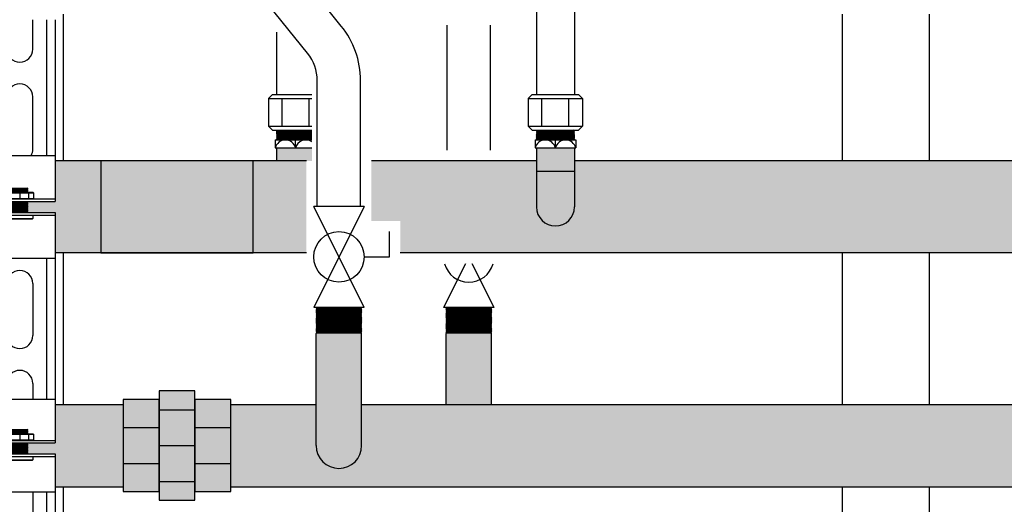
# Model space of a CAD drawing. Units: inches. Extents: x -623 to -451, y -36 to 83.
# Drawn here: x -571 to -548, y -8 to 3 of the extents above; entities that cross this region are included whole.
import ezdxf

# ---------------------------------------------------------------- set-up
doc = ezdxf.new("R2010")
doc.units = ezdxf.units.IN
doc.header["$MEASUREMENT"] = 0
doc.layers.add('demo', color=2, linetype='Continuous')

# ---------------------------------------------------------------- blocks, each defined once
blk = doc.blocks.new('Full-Port Ball Valve')
at = {"color": 2}
for p, q in [((0.0832, 0.0832), (0.0416, 0.0832)), ((0.0832, 0.0416), (0.0832, 0.0832)), ((0, 0.0416), (0, -0.0416)), ((0, 0.0416), (0.1665, -0.0416)), ((0.1665, 0.0416), (0, -0.0416)), ((0.1665, 0.0416), (0.1665, -0.0416))]:
    blk.add_line(p, q, dxfattribs=at)
blk.add_circle((0.0832, 0), 0.0416, dxfattribs=at)
blk = doc.blocks.new('Ready-link strut')
for p, q in [((1.3, 15.721), (1.3, 16.401)), ((1.613, 16.401), (1.613, 13.267)), ((1.814, 16.401), (1.814, 13.267)), ((1.3, 13.418), (1.3, 14.62)), ((0.186, 13.267), (1.814, 13.267)), ((1.814, 13.267), (1.814, 12.205)), ((0.186, 12.265), (1.814, 12.265)), ((0.186, 12.205), (1.814, 12.205)), ((0.186, 11.954), (1.814, 11.954)), ((0.186, 11.894), (1.814, 11.894)), ((1.814, 11.954), (1.814, 10.892)), ((1.814, 10.892), (0.186, 10.892)), ((1.613, 10.892), (1.613, 7.646)), ((1.814, 10.892), (1.814, 7.646)), ((1.3, 10.313), (1.3, 9.111)), ((1.3, 8.009), (1.3, 7.646)), ((0.186, 7.646), (1.814, 7.646)), ((1.814, 7.646), (1.814, 6.633)), ((0.186, 6.693), (1.814, 6.693)), ((0.186, 6.633), (1.814, 6.633)), ((0.186, 6.383), (1.814, 6.383)), ((1.814, 6.383), (1.814, 5.496)), ((0.186, 6.323), (1.814, 6.323)), ((1.814, 5.496), (0.186, 5.496)), ((1.3, 5.496), (1.3, 4.503)), ((1.613, 5.496), (1.613, 4.002)), ((1.814, 5.496), (1.814, 4.002))]:
    blk.add_line(p, q)
at = {"color": 9}
for p, q in [((0.827, 12.515), (1.173, 12.515)), ((1.173, 12.515), (1.182, 12.506)), ((1.182, 12.506), (1.173, 12.515)), ((0.687, 12.408), (1.313, 12.408)), ((0.697, 12.418), (1.303, 12.418)), ((0.818, 12.505), (1.182, 12.505)), ((1.182, 12.495), (0.818, 12.495)), ((0.818, 12.485), (1.182, 12.485)), ((0.818, 12.475), (1.182, 12.475)), ((1.182, 12.465), (0.818, 12.465)), ((0.818, 12.455), (1.182, 12.455)), ((0.818, 12.445), (1.182, 12.445)), ((1.182, 12.435), (0.818, 12.435)), ((0.818, 12.425), (1.182, 12.425)), ((0.823, 12.5), (1.177, 12.5)), ((0.823, 12.49), (1.177, 12.49)), ((0.823, 12.48), (1.177, 12.48)), ((0.823, 12.47), (1.177, 12.47)), ((0.823, 12.46), (1.177, 12.46)), ((0.823, 12.45), (1.177, 12.45)), ((0.823, 12.44), (1.177, 12.44)), ((0.823, 12.43), (1.177, 12.43)), ((0.823, 12.42), (1.177, 12.42)), ((1, 12.408), (1, 12.275)), ((1.182, 12.505), (1.177, 12.5)), ((1.182, 12.495), (1.177, 12.5)), ((1.182, 12.495), (1.177, 12.49)), ((1.182, 12.485), (1.177, 12.49)), ((1.182, 12.485), (1.177, 12.48)), ((1.182, 12.475), (1.177, 12.48)), ((1.182, 12.475), (1.177, 12.47)), ((1.182, 12.465), (1.177, 12.47)), ((1.182, 12.465), (1.177, 12.46)), ((1.182, 12.455), (1.177, 12.46)), ((1.182, 12.455), (1.177, 12.45)), ((1.182, 12.445), (1.177, 12.45)), ((1.182, 12.445), (1.177, 12.44)), ((1.182, 12.435), (1.177, 12.44)), ((1.182, 12.435), (1.177, 12.43)), ((1.182, 12.425), (1.177, 12.43)), ((1.182, 12.425), (1.177, 12.42)), ((1.179, 12.418), (1.177, 12.42)), ((1.182, 12.506), (1.182, 12.505)), ((1.2, 12.408), (1.2, 12.275)), ((1.303, 12.418), (1.313, 12.408)), ((1.313, 12.408), (1.313, 12.275)), ((0.687, 12.275), (1.313, 12.275)), ((0.818, 12.205), (1.182, 12.205)), ((0.818, 12.195), (1.182, 12.195)), ((1.182, 12.185), (0.818, 12.185)), ((0.818, 12.175), (1.182, 12.175)), ((0.818, 12.165), (1.182, 12.165)), ((1.182, 12.155), (0.818, 12.155)), ((0.818, 12.145), (1.182, 12.145)), ((0.818, 12.135), (1.182, 12.135)), ((1.182, 12.125), (0.818, 12.125)), ((0.818, 12.115), (1.182, 12.115)), ((0.818, 12.105), (1.182, 12.105)), ((1.182, 12.095), (0.818, 12.095)), ((0.818, 12.085), (1.182, 12.085)), ((0.818, 12.075), (1.182, 12.075)), ((1.182, 12.065), (0.818, 12.065)), ((0.818, 12.055), (1.182, 12.055)), ((0.823, 12.2), (1.177, 12.2)), ((0.823, 12.19), (1.177, 12.19)), ((0.823, 12.18), (1.177, 12.18)), ((0.823, 12.17), (1.177, 12.17)), ((0.823, 12.16), (1.177, 12.16)), ((0.823, 12.15), (1.177, 12.15)), ((0.823, 12.14), (1.177, 12.14)), ((0.823, 12.13), (1.177, 12.13)), ((0.823, 12.12), (1.177, 12.12)), ((0.823, 12.11), (1.177, 12.11)), ((0.823, 12.1), (1.177, 12.1)), ((0.823, 12.09), (1.177, 12.09)), ((0.823, 12.08), (1.177, 12.08)), ((0.823, 12.07), (1.177, 12.07)), ((0.823, 12.06), (1.177, 12.06)), ((1.182, 12.205), (1.177, 12.2)), ((1.182, 12.195), (1.177, 12.2)), ((1.182, 12.195), (1.177, 12.19)), ((1.182, 12.185), (1.177, 12.19)), ((1.182, 12.185), (1.177, 12.18)), ((1.182, 12.175), (1.177, 12.18)), ((1.182, 12.175), (1.177, 12.17)), ((1.182, 12.165), (1.177, 12.17)), ((1.182, 12.165), (1.177, 12.16)), ((1.182, 12.155), (1.177, 12.16)), ((1.182, 12.155), (1.177, 12.15)), ((1.182, 12.145), (1.177, 12.15)), ((1.182, 12.145), (1.177, 12.14)), ((1.182, 12.135), (1.177, 12.14)), ((1.182, 12.135), (1.177, 12.13)), ((1.182, 12.125), (1.177, 12.13)), ((1.182, 12.125), (1.177, 12.12)), ((1.182, 12.115), (1.177, 12.12)), ((1.182, 12.115), (1.177, 12.11)), ((1.182, 12.105), (1.177, 12.11)), ((1.182, 12.105), (1.177, 12.1)), ((1.182, 12.095), (1.177, 12.1)), ((1.182, 12.095), (1.177, 12.09)), ((1.182, 12.085), (1.177, 12.09)), ((1.182, 12.085), (1.177, 12.08)), ((1.182, 12.075), (1.177, 12.08)), ((1.182, 12.075), (1.177, 12.07)), ((1.182, 12.065), (1.177, 12.07)), ((1.182, 12.065), (1.177, 12.06)), ((1.182, 12.055), (1.177, 12.06)), ((1.182, 12.055), (1.177, 12.05)), ((1.303, 12.265), (1.313, 12.275)), ((0.818, 12.045), (1.182, 12.045)), ((1.182, 12.035), (0.818, 12.035)), ((0.818, 12.024), (1.182, 12.024)), ((0.818, 12.014), (1.182, 12.014)), ((1.182, 12.004), (0.818, 12.004)), ((0.818, 11.994), (1.182, 11.994)), ((0.818, 11.984), (1.182, 11.984)), ((1.182, 11.974), (0.818, 11.974)), ((0.818, 11.964), (1.182, 11.964)), ((0.823, 12.05), (1.177, 12.05)), ((0.823, 12.04), (1.177, 12.04)), ((0.823, 12.029), (1.177, 12.029)), ((0.823, 12.019), (1.177, 12.019)), ((0.823, 12.009), (1.177, 12.009)), ((0.823, 11.999), (1.177, 11.999)), ((0.823, 11.989), (1.177, 11.989)), ((0.823, 11.979), (1.177, 11.979)), ((0.823, 11.969), (1.177, 11.969)), ((0.823, 11.959), (1.177, 11.959)), ((1.182, 12.045), (1.177, 12.05)), ((1.182, 12.045), (1.177, 12.04)), ((1.182, 12.035), (1.177, 12.04)), ((1.182, 12.035), (1.177, 12.029)), ((1.182, 12.024), (1.177, 12.029)), ((1.182, 12.024), (1.177, 12.019)), ((1.182, 12.014), (1.177, 12.019)), ((1.182, 12.014), (1.177, 12.009)), ((1.182, 12.004), (1.177, 12.009)), ((1.182, 12.004), (1.177, 11.999)), ((1.182, 11.994), (1.177, 11.999)), ((1.182, 11.994), (1.177, 11.989)), ((1.182, 11.984), (1.177, 11.989)), ((1.182, 11.984), (1.177, 11.979)), ((1.182, 11.974), (1.177, 11.979)), ((1.182, 11.974), (1.177, 11.969)), ((1.182, 11.964), (1.177, 11.969)), ((1.182, 11.964), (1.177, 11.959)), ((1.182, 11.954), (1.177, 11.959)), ((1.3, 11.894), (1.3, 11.813)), ((0.7, 11.813), (1.3, 11.813)), ((0.709, 11.804), (1.291, 11.804)), ((1.291, 11.804), (1.3, 11.813)), ((0.687, 6.837), (1.313, 6.837)), ((0.697, 6.847), (1.303, 6.847)), ((0.818, 6.934), (1.182, 6.934)), ((1.182, 6.924), (0.818, 6.924)), ((0.818, 6.914), (1.182, 6.914)), ((0.818, 6.904), (1.182, 6.904)), ((1.182, 6.894), (0.818, 6.894)), ((0.818, 6.884), (1.182, 6.884)), ((0.818, 6.874), (1.182, 6.874)), ((1.182, 6.864), (0.818, 6.864)), ((0.818, 6.854), (1.182, 6.854)), ((0.823, 6.929), (1.177, 6.929)), ((0.823, 6.919), (1.177, 6.919)), ((0.823, 6.909), (1.177, 6.909)), ((0.823, 6.899), (1.177, 6.899)), ((0.823, 6.889), (1.177, 6.889)), ((0.823, 6.879), (1.177, 6.879)), ((0.823, 6.869), (1.177, 6.869)), ((0.823, 6.859), (1.177, 6.859)), ((0.823, 6.849), (1.177, 6.849)), ((0.827, 6.944), (1.173, 6.944)), ((1, 6.837), (1, 6.703)), ((1.173, 6.944), (1.182, 6.935)), ((1.182, 6.935), (1.173, 6.944)), ((1.182, 6.934), (1.177, 6.929)), ((1.182, 6.924), (1.177, 6.929)), ((1.182, 6.924), (1.177, 6.919)), ((1.182, 6.914), (1.177, 6.919)), ((1.182, 6.914), (1.177, 6.909)), ((1.182, 6.904), (1.177, 6.909)), ((1.182, 6.904), (1.177, 6.899)), ((1.182, 6.894), (1.177, 6.899)), ((1.182, 6.894), (1.177, 6.889)), ((1.182, 6.884), (1.177, 6.889)), ((1.182, 6.884), (1.177, 6.879)), ((1.182, 6.874), (1.177, 6.879)), ((1.182, 6.874), (1.177, 6.869)), ((1.182, 6.864), (1.177, 6.869)), ((1.182, 6.864), (1.177, 6.859)), ((1.182, 6.854), (1.177, 6.859)), ((1.182, 6.854), (1.177, 6.849)), ((1.179, 6.847), (1.177, 6.849)), ((1.182, 6.935), (1.182, 6.934)), ((1.2, 6.837), (1.2, 6.703)), ((1.303, 6.847), (1.313, 6.837)), ((1.313, 6.837), (1.313, 6.703)), ((0.687, 6.703), (1.313, 6.703)), ((0.818, 6.633), (1.182, 6.633)), ((0.818, 6.623), (1.182, 6.623)), ((1.182, 6.613), (0.818, 6.613)), ((0.818, 6.603), (1.182, 6.603)), ((0.823, 6.628), (1.177, 6.628)), ((0.823, 6.618), (1.177, 6.618)), ((0.823, 6.608), (1.177, 6.608)), ((0.823, 6.598), (1.177, 6.598)), ((1.182, 6.633), (1.177, 6.628)), ((1.182, 6.623), (1.177, 6.628)), ((1.182, 6.623), (1.177, 6.618)), ((1.182, 6.613), (1.177, 6.618)), ((1.182, 6.613), (1.177, 6.608)), ((1.182, 6.603), (1.177, 6.608)), ((1.182, 6.603), (1.177, 6.598)), ((1.182, 6.593), (1.177, 6.598)), ((1.303, 6.693), (1.313, 6.703)), ((0.818, 6.593), (1.182, 6.593)), ((1.182, 6.583), (0.818, 6.583)), ((0.818, 6.573), (1.182, 6.573)), ((0.818, 6.563), (1.182, 6.563)), ((1.182, 6.553), (0.818, 6.553)), ((0.818, 6.543), (1.182, 6.543)), ((0.818, 6.533), (1.182, 6.533)), ((1.182, 6.523), (0.818, 6.523)), ((0.818, 6.513), (1.182, 6.513)), ((0.818, 6.503), (1.182, 6.503)), ((1.182, 6.493), (0.818, 6.493)), ((0.818, 6.483), (1.182, 6.483)), ((0.818, 6.473), (1.182, 6.473)), ((1.182, 6.463), (0.818, 6.463)), ((0.818, 6.453), (1.182, 6.453)), ((0.818, 6.443), (1.182, 6.443)), ((1.182, 6.433), (0.818, 6.433)), ((0.818, 6.423), (1.182, 6.423)), ((0.818, 6.413), (1.182, 6.413)), ((1.182, 6.403), (0.818, 6.403)), ((0.818, 6.393), (1.182, 6.393)), ((0.823, 6.588), (1.177, 6.588)), ((0.823, 6.578), (1.177, 6.578)), ((0.823, 6.568), (1.177, 6.568)), ((0.823, 6.558), (1.177, 6.558)), ((0.823, 6.548), (1.177, 6.548)), ((0.823, 6.538), (1.177, 6.538)), ((0.823, 6.528), (1.177, 6.528)), ((0.823, 6.518), (1.177, 6.518)), ((0.823, 6.508), (1.177, 6.508)), ((0.823, 6.498), (1.177, 6.498)), ((0.823, 6.488), (1.177, 6.488)), ((0.823, 6.478), (1.177, 6.478)), ((0.823, 6.468), (1.177, 6.468)), ((0.823, 6.458), (1.177, 6.458)), ((0.823, 6.448), (1.177, 6.448)), ((0.823, 6.438), (1.177, 6.438)), ((0.823, 6.428), (1.177, 6.428)), ((0.823, 6.418), (1.177, 6.418)), ((0.823, 6.408), (1.177, 6.408)), ((0.823, 6.398), (1.177, 6.398)), ((0.823, 6.388), (1.177, 6.388)), ((1.182, 6.593), (1.177, 6.588)), ((1.182, 6.583), (1.177, 6.588)), ((1.182, 6.583), (1.177, 6.578)), ((1.182, 6.573), (1.177, 6.578)), ((1.182, 6.573), (1.177, 6.568)), ((1.182, 6.563), (1.177, 6.568)), ((1.182, 6.563), (1.177, 6.558)), ((1.182, 6.553), (1.177, 6.558)), ((1.182, 6.553), (1.177, 6.548)), ((1.182, 6.543), (1.177, 6.548)), ((1.182, 6.543), (1.177, 6.538)), ((1.182, 6.533), (1.177, 6.538)), ((1.182, 6.533), (1.177, 6.528)), ((1.182, 6.523), (1.177, 6.528)), ((1.182, 6.523), (1.177, 6.518)), ((1.182, 6.513), (1.177, 6.518)), ((1.182, 6.513), (1.177, 6.508)), ((1.182, 6.503), (1.177, 6.508)), ((1.182, 6.503), (1.177, 6.498)), ((1.182, 6.493), (1.177, 6.498)), ((1.182, 6.493), (1.177, 6.488)), ((1.182, 6.483), (1.177, 6.488)), ((1.182, 6.483), (1.177, 6.478)), ((1.182, 6.473), (1.177, 6.478)), ((1.182, 6.473), (1.177, 6.468)), ((1.182, 6.463), (1.177, 6.468)), ((1.182, 6.463), (1.177, 6.458)), ((1.182, 6.453), (1.177, 6.458)), ((1.182, 6.453), (1.177, 6.448)), ((1.182, 6.443), (1.177, 6.448)), ((1.182, 6.443), (1.177, 6.438)), ((1.182, 6.433), (1.177, 6.438)), ((1.182, 6.433), (1.177, 6.428)), ((1.182, 6.423), (1.177, 6.428)), ((1.182, 6.423), (1.177, 6.418)), ((1.182, 6.413), (1.177, 6.418)), ((1.182, 6.413), (1.177, 6.408)), ((1.182, 6.403), (1.177, 6.408)), ((1.182, 6.403), (1.177, 6.398)), ((1.182, 6.393), (1.177, 6.398)), ((1.182, 6.393), (1.177, 6.388)), ((1.182, 6.383), (1.177, 6.388)), ((0.7, 6.242), (1.3, 6.242)), ((0.709, 6.233), (1.291, 6.233)), ((1.291, 6.233), (1.3, 6.242)), ((1.3, 6.323), (1.3, 6.242))]:
    blk.add_line(p, q, dxfattribs=at)
for centre, start, end in [((1, 15.721), 180, 0), ((1, 14.62), 0, 180), ((1, 13.418), 329.9324, 0), ((1, 10.313), 0, 180), ((1, 9.111), 180, 0), ((1, 8.009), 0, 180)]:
    blk.add_arc(centre, 0.3, start, end)

msp = doc.modelspace()

# ---------------------------------------------------------------- hatches: boundary and pattern name
h = msp.add_hatch(color=23)
h.dxf.hatch_style = 1
h.paths.add_polyline_path([(-568.957, -0.505), (-570.012, -0.505), (-570.012, -1.443), (-570.644, -1.443), (-570.649, -1.448), (-570.639, -1.458), (-570.649, -1.468), (-570.639, -1.478), (-570.649, -1.488), (-570.639, -1.498), (-570.649, -1.508), (-570.639, -1.518), (-570.649, -1.528), (-570.639, -1.538), (-570.649, -1.548), (-570.639, -1.558), (-570.649, -1.568), (-570.639, -1.578), (-570.649, -1.588), (-570.639, -1.598), (-570.649, -1.608), (-570.639, -1.618), (-570.649, -1.628), (-570.639, -1.638), (-570.649, -1.648), (-570.639, -1.658), (-570.649, -1.668), (-570.639, -1.678), (-570.649, -1.688), (-570.644, -1.693), (-570.012, -1.693), (-570.012, -2.63), (-568.957, -2.63)])
h = msp.add_hatch(color=23)
h.dxf.hatch_style = 1
h.paths.add_polyline_path([(-565.436, -0.504), (-568.957, -0.504), (-568.957, -2.629), (-565.436, -2.629)])
h = msp.add_hatch(color=23)
h.dxf.hatch_style = 1
h.paths.add_polyline_path([(-564.206, -0.505), (-565.436, -0.505), (-565.436, -2.63), (-564.206, -2.63)])
h = msp.add_hatch(color=23)
h.dxf.hatch_style = 1
h.paths.add_polyline_path([(-544.206, -0.505), (-558.019, -0.505), (-558.019, -1.568, -1), (-558.894, -1.568), (-558.894, -0.505), (-562.706, -0.505), (-562.706, -1.889), (-562.041, -1.889), (-562.041, -2.63), (-544.206, -2.63)])
h = msp.add_hatch(color=252)
h.dxf.hatch_style = 1
h.paths.add_polyline_path([(-567.611, -6.014), (-568.441, -6.014), (-568.441, -6.662), (-567.611, -6.662)])
h.paths.add_polyline_path([(-567.611, -6.662), (-568.441, -6.662), (-568.441, -7.492), (-567.611, -7.492)])
h.paths.add_polyline_path([(-567.611, -7.492), (-568.441, -7.492), (-568.441, -8.139), (-567.611, -8.139)])
h.paths.add_polyline_path([(-566.781, -5.815), (-567.611, -5.815), (-567.611, -6.014), (-567.611, -6.014), (-567.611, -6.247), (-566.781, -6.247)])
h.paths.add_polyline_path([(-566.781, -6.247), (-567.611, -6.247), (-567.611, -7.077), (-566.781, -7.077)])
h.paths.add_polyline_path([(-566.781, -7.077), (-567.611, -7.077), (-567.611, -7.907), (-566.781, -7.907)])
h.paths.add_polyline_path([(-566.781, -7.907), (-567.611, -7.907), (-567.611, -8.139), (-567.611, -8.339), (-566.781, -8.339), (-566.781, -8.139), (-566.781, -8.139)])
h.paths.add_polyline_path([(-565.951, -7.492), (-566.781, -7.492), (-566.781, -8.139), (-565.951, -8.139)])
h.paths.add_polyline_path([(-565.951, -6.662), (-566.781, -6.662), (-566.781, -7.492), (-565.951, -7.492)])
h.paths.add_polyline_path([(-565.951, -6.014), (-566.781, -6.014), (-566.781, -6.247), (-566.781, -6.662), (-565.951, -6.662)])
h = msp.add_hatch(color=252)
h.dxf.hatch_style = 1
h.paths.add_polyline_path([(-568.441, -6.127), (-570.012, -6.127), (-570.012, -7.014), (-570.644, -7.014), (-570.649, -7.019), (-570.644, -7.024), (-570.649, -7.029), (-570.644, -7.034), (-570.649, -7.039), (-570.644, -7.044), (-570.649, -7.049), (-570.644, -7.054), (-570.649, -7.059), (-570.644, -7.064), (-570.649, -7.069), (-570.644, -7.074), (-570.649, -7.079), (-570.644, -7.084), (-570.649, -7.089), (-570.644, -7.094), (-570.649, -7.099), (-570.644, -7.104), (-570.649, -7.109), (-570.644, -7.114), (-570.649, -7.119), (-570.644, -7.124), (-570.649, -7.129), (-570.644, -7.134), (-570.649, -7.139), (-570.644, -7.145), (-570.649, -7.15), (-570.644, -7.155), (-570.649, -7.16), (-570.644, -7.165), (-570.649, -7.17), (-570.644, -7.175), (-570.649, -7.18), (-570.644, -7.185), (-570.649, -7.19), (-570.644, -7.195), (-570.649, -7.2), (-570.644, -7.205), (-570.649, -7.21), (-570.644, -7.215), (-570.649, -7.22), (-570.644, -7.225), (-570.649, -7.23), (-570.644, -7.235), (-570.649, -7.24), (-570.644, -7.245), (-570.649, -7.25), (-570.644, -7.255), (-570.649, -7.26), (-570.644, -7.265), (-570.012, -7.265), (-570.012, -8.027), (-568.441, -8.027)])
h = msp.add_hatch(color=252)
h.dxf.hatch_style = 1
h.paths.add_polyline_path([(-543.981, -7.077), (-543.981, -6.127), (-562.931, -6.127), (-562.931, -7.077, -1), (-563.981, -7.077), (-563.981, -6.127), (-565.951, -6.127), (-565.951, -8.027), (-531.64, -8.027), (-531.64, -7.265), (-531.008, -7.265), (-531.003, -7.26), (-531.028, -7.235), (-531.008, -7.235), (-531.003, -7.23), (-531.028, -7.205), (-531.008, -7.205), (-531.003, -7.2), (-531.028, -7.175), (-531.008, -7.175), (-531.003, -7.17), (-531.028, -7.145), (-531.008, -7.145), (-531.003, -7.139), (-531.028, -7.114), (-531.008, -7.114), (-531.003, -7.109), (-531.028, -7.084), (-531.008, -7.084), (-531.003, -7.079), (-531.028, -7.054), (-531.008, -7.054), (-531.003, -7.049), (-531.038, -7.014), (-531.64, -7.014), (-531.64, -6.127), (-542.931, -6.127), (-542.931, -7.077, -1)])
at = {"layer": 'demo'}
for color, points in [(23, [(-564.081, -0.207), (-564.894, -0.207), (-564.894, -0.505), (-564.081, -0.505)]), (252, [(-562.931, -4.486), (-562.943, -4.474), (-563.969, -4.474), (-563.981, -4.486), (-563.981, -7.077, 1), (-562.931, -7.077)]), (252, [(-559.931, -4.486), (-559.943, -4.474), (-560.969, -4.474), (-560.981, -4.486), (-560.981, -6.127), (-559.931, -6.127)])]:
    msp.add_hatch(color=color, dxfattribs=at).paths.add_polyline_path(points)
h = msp.add_hatch(color=23, dxfattribs=at)
h.paths.add_polyline_path([(-558.019, -0.742), (-558.894, -0.742), (-558.894, -1.568, 1), (-558.019, -1.568)])
h.paths.add_polyline_path([(-558.019, -0.207), (-558.894, -0.207), (-558.894, -0.742), (-558.019, -0.742)])

# ---------------------------------------------------------------- linework, layer by layer
for p, q in [((-563.401, 2.608), (-566.829, 6.85)), ((-564.179, 1.979), (-567.607, 6.221)), ((-558.894, 6.342), (-558.894, 1.028)), ((-558.019, 6.342), (-558.019, 1.028)), ((-569.826, 2.879), (-569.826, -0.505)), ((-551.826, -0.505), (-551.826, 2.879)), ((-549.826, 2.879), (-549.826, -0.505)), ((-560.956, -0.255), (-560.956, 2.629)), ((-559.956, -0.255), (-559.956, 2.629)), ((-564.894, 2.466), (-564.894, 1.028)), ((-563.956, -1.556), (-563.956, 1.35)), ((-562.956, -1.556), (-562.956, 1.35)), ((-565.082, 0.938), (-564.992, 1.028)), ((-565.082, 0.938), (-565.082, 0.295)), ((-565.082, 0.938), (-564.081, 0.938)), ((-564.992, 1.028), (-564.081, 1.028)), ((-564.769, 0.295), (-564.769, 0.938)), ((-564.143, 0.295), (-564.143, 0.938)), ((-559.082, 0.938), (-558.992, 1.028)), ((-559.082, 0.938), (-559.082, 0.295)), ((-559.082, 0.938), (-557.83, 0.938)), ((-558.992, 1.028), (-557.92, 1.028)), ((-558.769, 0.295), (-558.769, 0.938)), ((-558.143, 0.295), (-558.143, 0.938)), ((-557.92, 1.028), (-557.83, 0.938)), ((-557.83, 0.938), (-557.83, 0.295)), ((-564.992, 0.205), (-565.082, 0.295)), ((-565.082, 0.295), (-564.081, 0.295)), ((-558.992, 0.205), (-559.082, 0.295)), ((-559.082, 0.295), (-557.83, 0.295)), ((-557.83, 0.295), (-557.92, 0.205)), ((-564.992, 0.205), (-564.081, 0.205)), ((-558.992, 0.205), (-557.92, 0.205)), ((-564.925, -0.02), (-564.925, -0.207)), ((-564.925, -0.02), (-564.081, -0.02)), ((-564.925, -0.207), (-564.081, -0.207)), ((-564.894, -0.207), (-564.894, -0.505)), ((-564.456, -0.207), (-564.456, -0.02)), ((-558.925, -0.02), (-558.925, -0.207)), ((-558.925, -0.02), (-557.988, -0.02)), ((-558.925, -0.207), (-557.988, -0.207)), ((-558.894, -0.207), (-558.894, -1.568)), ((-558.456, -0.207), (-558.456, -0.02)), ((-558.019, -0.207), (-558.019, -1.568)), ((-557.988, -0.02), (-557.988, -0.207)), ((-564.206, -0.505), (-570.012, -0.505)), ((-558.894, -0.505), (-562.706, -0.505)), ((-544.206, -0.505), (-558.019, -0.505)), ((-558.894, -0.742), (-558.019, -0.742)), ((-564.206, -2.63), (-570.012, -2.63)), ((-569.826, -2.63), (-569.826, -6.127)), ((-544.206, -2.63), (-562.041, -2.63)), ((-551.826, -6.127), (-551.826, -2.63)), ((-549.826, -2.63), (-549.826, -6.127)), ((-563.981, -7.077), (-563.981, -4.486)), ((-562.931, -7.077), (-562.931, -4.486)), ((-560.981, -6.127), (-560.981, -4.486)), ((-559.931, -6.127), (-559.931, -4.486)), ((-570.012, -6.127), (-568.441, -6.127)), ((-565.951, -6.127), (-563.981, -6.127)), ((-562.931, -6.127), (-543.981, -6.127)), ((-570.012, -8.027), (-568.441, -8.027)), ((-569.826, -8.027), (-569.826, -12.648)), ((-565.951, -8.027), (-531.64, -8.027)), ((-551.826, -12.648), (-551.826, -8.027)), ((-549.826, -8.027), (-549.826, -12.648))]:
    msp.add_line(p, q)
at = {"color": 9}
for p, q in [((-564.894, 0.196), (-564.885, 0.205)), ((-564.894, 0.196), (-564.882, 0.184)), ((-564.894, 0.196), (-564.081, 0.196)), ((-564.894, 0.172), (-564.882, 0.184)), ((-564.894, 0.172), (-564.882, 0.16)), ((-564.081, 0.172), (-564.894, 0.172)), ((-564.894, 0.148), (-564.882, 0.16)), ((-564.894, 0.148), (-564.882, 0.136)), ((-564.894, 0.148), (-564.081, 0.148)), ((-564.894, 0.124), (-564.882, 0.136)), ((-564.894, 0.124), (-564.882, 0.112)), ((-564.894, 0.124), (-564.081, 0.124)), ((-564.894, 0.1), (-564.882, 0.112)), ((-564.894, 0.1), (-564.882, 0.088)), ((-564.081, 0.1), (-564.894, 0.1)), ((-564.894, 0.076), (-564.882, 0.088)), ((-564.894, 0.076), (-564.882, 0.064)), ((-564.894, 0.076), (-564.081, 0.076)), ((-564.894, 0.052), (-564.882, 0.064)), ((-564.894, 0.052), (-564.882, 0.04)), ((-564.894, 0.052), (-564.081, 0.052)), ((-564.894, 0.028), (-564.882, 0.04)), ((-564.894, 0.028), (-564.882, 0.016)), ((-564.081, 0.028), (-564.894, 0.028)), ((-564.894, 0.004), (-564.882, 0.016)), ((-564.894, 0.004), (-564.882, -0.008)), ((-564.894, 0.004), (-564.081, 0.004)), ((-564.882, 0.184), (-564.081, 0.184)), ((-564.882, 0.16), (-564.081, 0.16)), ((-564.882, 0.136), (-564.081, 0.136)), ((-564.882, 0.112), (-564.081, 0.112)), ((-564.882, 0.088), (-564.081, 0.088)), ((-564.882, 0.064), (-564.081, 0.064)), ((-564.882, 0.04), (-564.081, 0.04)), ((-564.882, 0.016), (-564.081, 0.016)), ((-558.894, 0.196), (-558.885, 0.205)), ((-558.894, 0.196), (-558.882, 0.184)), ((-558.894, 0.196), (-558.019, 0.196)), ((-558.894, 0.172), (-558.882, 0.184)), ((-558.894, 0.172), (-558.882, 0.16)), ((-558.019, 0.172), (-558.894, 0.172)), ((-558.894, 0.148), (-558.882, 0.16)), ((-558.894, 0.148), (-558.882, 0.136)), ((-558.894, 0.148), (-558.019, 0.148)), ((-558.894, 0.124), (-558.882, 0.136)), ((-558.894, 0.124), (-558.882, 0.112)), ((-558.894, 0.124), (-558.019, 0.124)), ((-558.894, 0.1), (-558.882, 0.112)), ((-558.894, 0.1), (-558.882, 0.088)), ((-558.019, 0.1), (-558.894, 0.1)), ((-558.894, 0.076), (-558.882, 0.088)), ((-558.894, 0.076), (-558.882, 0.064)), ((-558.894, 0.076), (-558.019, 0.076)), ((-558.894, 0.052), (-558.882, 0.064)), ((-558.894, 0.052), (-558.882, 0.04)), ((-558.894, 0.052), (-558.019, 0.052)), ((-558.894, 0.028), (-558.882, 0.04)), ((-558.894, 0.028), (-558.882, 0.016)), ((-558.019, 0.028), (-558.894, 0.028)), ((-558.894, 0.004), (-558.882, 0.016)), ((-558.894, 0.004), (-558.882, -0.008)), ((-558.894, 0.004), (-558.019, 0.004)), ((-558.882, 0.184), (-558.031, 0.184)), ((-558.882, 0.16), (-558.031, 0.16)), ((-558.882, 0.136), (-558.031, 0.136)), ((-558.882, 0.112), (-558.031, 0.112)), ((-558.882, 0.088), (-558.031, 0.088)), ((-558.882, 0.064), (-558.031, 0.064)), ((-558.882, 0.04), (-558.031, 0.04)), ((-558.882, 0.016), (-558.031, 0.016)), ((-558.019, 0.196), (-558.031, 0.184)), ((-558.019, 0.172), (-558.031, 0.184)), ((-558.019, 0.172), (-558.031, 0.16)), ((-558.019, 0.148), (-558.031, 0.16)), ((-558.019, 0.148), (-558.031, 0.136)), ((-558.019, 0.124), (-558.031, 0.136)), ((-558.019, 0.124), (-558.031, 0.112)), ((-558.019, 0.1), (-558.031, 0.112)), ((-558.019, 0.1), (-558.031, 0.088)), ((-558.019, 0.076), (-558.031, 0.088)), ((-558.019, 0.076), (-558.031, 0.064)), ((-558.019, 0.052), (-558.031, 0.064)), ((-558.019, 0.052), (-558.031, 0.04)), ((-558.019, 0.028), (-558.031, 0.04)), ((-558.019, 0.028), (-558.031, 0.016)), ((-558.019, 0.004), (-558.031, 0.016)), ((-558.019, 0.004), (-558.031, -0.008)), ((-558.019, 0.196), (-558.027, 0.205)), ((-564.894, -0.02), (-564.882, -0.008)), ((-564.882, -0.008), (-564.081, -0.008)), ((-558.894, -0.02), (-558.882, -0.008)), ((-558.882, -0.008), (-558.031, -0.008)), ((-558.019, -0.02), (-558.031, -0.008)), ((-563.981, -3.887), (-563.969, -3.899)), ((-563.981, -3.887), (-562.931, -3.887)), ((-563.981, -3.911), (-563.969, -3.899)), ((-563.981, -3.911), (-563.969, -3.923)), ((-563.981, -3.911), (-562.931, -3.911)), ((-563.981, -3.935), (-563.969, -3.923)), ((-563.981, -3.935), (-563.969, -3.947)), ((-562.931, -3.935), (-563.981, -3.935)), ((-563.981, -3.959), (-563.969, -3.947)), ((-563.981, -3.959), (-563.969, -3.971)), ((-563.981, -3.959), (-562.931, -3.959)), ((-563.981, -3.983), (-563.969, -3.971)), ((-563.981, -3.983), (-563.969, -3.995)), ((-563.981, -3.983), (-562.931, -3.983)), ((-563.981, -4.007), (-563.969, -3.995)), ((-563.981, -4.007), (-563.969, -4.019)), ((-562.931, -4.007), (-563.981, -4.007)), ((-563.981, -4.031), (-563.969, -4.019)), ((-563.981, -4.031), (-563.969, -4.043)), ((-563.981, -4.031), (-562.931, -4.031)), ((-563.981, -4.055), (-563.969, -4.043)), ((-563.981, -4.055), (-563.969, -4.067)), ((-563.981, -4.055), (-562.931, -4.055)), ((-563.981, -4.079), (-563.969, -4.067)), ((-563.981, -4.079), (-563.969, -4.091)), ((-562.931, -4.079), (-563.981, -4.079)), ((-563.981, -4.103), (-563.969, -4.091)), ((-563.969, -3.899), (-562.943, -3.899)), ((-563.969, -3.923), (-562.943, -3.923)), ((-563.969, -3.947), (-562.943, -3.947)), ((-563.969, -3.971), (-562.943, -3.971)), ((-563.969, -3.995), (-562.943, -3.995)), ((-563.969, -4.019), (-562.943, -4.019)), ((-563.969, -4.043), (-562.943, -4.043)), ((-563.969, -4.067), (-562.943, -4.067)), ((-563.969, -4.091), (-562.943, -4.091)), ((-562.931, -3.887), (-562.943, -3.899)), ((-562.931, -3.911), (-562.943, -3.899)), ((-562.931, -3.911), (-562.943, -3.923)), ((-562.931, -3.935), (-562.943, -3.923)), ((-562.931, -3.935), (-562.943, -3.947)), ((-562.931, -3.959), (-562.943, -3.947)), ((-562.931, -3.959), (-562.943, -3.971)), ((-562.931, -3.983), (-562.943, -3.971)), ((-562.931, -3.983), (-562.943, -3.995)), ((-562.931, -4.007), (-562.943, -3.995)), ((-562.931, -4.007), (-562.943, -4.019)), ((-562.931, -4.031), (-562.943, -4.019)), ((-562.931, -4.031), (-562.943, -4.043)), ((-562.931, -4.055), (-562.943, -4.043)), ((-562.931, -4.055), (-562.943, -4.067)), ((-562.931, -4.079), (-562.943, -4.067)), ((-562.931, -4.079), (-562.943, -4.091)), ((-562.931, -4.103), (-562.943, -4.091)), ((-560.981, -3.887), (-560.969, -3.899)), ((-560.981, -3.887), (-559.931, -3.887)), ((-560.981, -3.911), (-560.969, -3.899)), ((-560.981, -3.911), (-560.969, -3.923)), ((-560.981, -3.911), (-559.931, -3.911)), ((-560.981, -3.935), (-560.969, -3.923)), ((-560.981, -3.935), (-560.969, -3.947)), ((-559.931, -3.935), (-560.981, -3.935)), ((-560.981, -3.959), (-560.969, -3.947)), ((-560.981, -3.959), (-560.969, -3.971)), ((-560.981, -3.959), (-559.931, -3.959)), ((-560.981, -3.983), (-560.969, -3.971)), ((-560.981, -3.983), (-560.969, -3.995)), ((-560.981, -3.983), (-559.931, -3.983)), ((-560.981, -4.007), (-560.969, -3.995)), ((-560.981, -4.007), (-560.969, -4.019)), ((-559.931, -4.007), (-560.981, -4.007)), ((-560.981, -4.031), (-560.969, -4.019)), ((-560.981, -4.031), (-560.969, -4.043)), ((-560.981, -4.031), (-559.931, -4.031)), ((-560.981, -4.055), (-560.969, -4.043)), ((-560.981, -4.055), (-560.969, -4.067)), ((-560.981, -4.055), (-559.931, -4.055)), ((-560.981, -4.079), (-560.969, -4.067)), ((-560.981, -4.079), (-560.969, -4.091)), ((-559.931, -4.079), (-560.981, -4.079)), ((-560.981, -4.103), (-560.969, -4.091)), ((-560.969, -3.899), (-559.943, -3.899)), ((-560.969, -3.923), (-559.943, -3.923)), ((-560.969, -3.947), (-559.943, -3.947)), ((-560.969, -3.971), (-559.943, -3.971)), ((-560.969, -3.995), (-559.943, -3.995)), ((-560.969, -4.019), (-559.943, -4.019)), ((-560.969, -4.043), (-559.943, -4.043)), ((-560.969, -4.067), (-559.943, -4.067)), ((-560.969, -4.091), (-559.943, -4.091)), ((-559.931, -3.887), (-559.943, -3.899)), ((-559.931, -3.911), (-559.943, -3.899)), ((-559.931, -3.911), (-559.943, -3.923)), ((-559.931, -3.935), (-559.943, -3.923)), ((-559.931, -3.935), (-559.943, -3.947)), ((-559.931, -3.959), (-559.943, -3.947)), ((-559.931, -3.959), (-559.943, -3.971)), ((-559.931, -3.983), (-559.943, -3.971)), ((-559.931, -3.983), (-559.943, -3.995)), ((-559.931, -4.007), (-559.943, -3.995)), ((-559.931, -4.007), (-559.943, -4.019)), ((-559.931, -4.031), (-559.943, -4.019)), ((-559.931, -4.031), (-559.943, -4.043)), ((-559.931, -4.055), (-559.943, -4.043)), ((-559.931, -4.055), (-559.943, -4.067)), ((-559.931, -4.079), (-559.943, -4.067)), ((-559.931, -4.079), (-559.943, -4.091)), ((-559.931, -4.103), (-559.943, -4.091)), ((-563.981, -4.103), (-563.969, -4.115)), ((-563.981, -4.103), (-562.931, -4.103)), ((-563.981, -4.127), (-563.969, -4.115)), ((-563.981, -4.127), (-563.969, -4.139)), ((-563.981, -4.127), (-562.931, -4.127)), ((-563.981, -4.151), (-563.969, -4.139)), ((-563.981, -4.151), (-563.969, -4.162)), ((-562.931, -4.151), (-563.981, -4.151)), ((-563.981, -4.174), (-563.969, -4.162)), ((-563.981, -4.174), (-563.969, -4.186)), ((-563.981, -4.174), (-562.931, -4.174)), ((-563.981, -4.198), (-563.969, -4.186)), ((-563.981, -4.198), (-563.969, -4.21)), ((-563.981, -4.198), (-562.931, -4.198)), ((-563.981, -4.222), (-563.969, -4.21)), ((-563.981, -4.222), (-563.969, -4.234)), ((-562.931, -4.222), (-563.981, -4.222)), ((-563.981, -4.246), (-563.969, -4.234)), ((-563.981, -4.246), (-563.969, -4.258)), ((-563.981, -4.246), (-562.931, -4.246)), ((-563.981, -4.27), (-563.969, -4.258)), ((-563.981, -4.27), (-563.969, -4.282)), ((-563.981, -4.27), (-562.931, -4.27)), ((-563.981, -4.294), (-563.969, -4.282)), ((-563.981, -4.294), (-563.969, -4.306)), ((-562.931, -4.294), (-563.981, -4.294)), ((-563.981, -4.318), (-563.969, -4.306)), ((-563.981, -4.318), (-563.969, -4.33)), ((-563.981, -4.318), (-562.931, -4.318)), ((-563.969, -4.115), (-562.943, -4.115)), ((-563.969, -4.139), (-562.943, -4.139)), ((-563.969, -4.162), (-562.943, -4.162)), ((-563.969, -4.186), (-562.943, -4.186)), ((-563.969, -4.21), (-562.943, -4.21)), ((-563.969, -4.234), (-562.943, -4.234)), ((-563.969, -4.258), (-562.943, -4.258)), ((-563.969, -4.282), (-562.943, -4.282)), ((-563.969, -4.306), (-562.943, -4.306)), ((-562.931, -4.103), (-562.943, -4.115)), ((-562.931, -4.127), (-562.943, -4.115)), ((-562.931, -4.127), (-562.943, -4.139)), ((-562.931, -4.151), (-562.943, -4.139)), ((-562.931, -4.151), (-562.943, -4.162)), ((-562.931, -4.174), (-562.943, -4.162)), ((-562.931, -4.174), (-562.943, -4.186)), ((-562.931, -4.198), (-562.943, -4.186)), ((-562.931, -4.198), (-562.943, -4.21)), ((-562.931, -4.222), (-562.943, -4.21)), ((-562.931, -4.222), (-562.943, -4.234)), ((-562.931, -4.246), (-562.943, -4.234)), ((-562.931, -4.246), (-562.943, -4.258)), ((-562.931, -4.27), (-562.943, -4.258)), ((-562.931, -4.27), (-562.943, -4.282)), ((-562.931, -4.294), (-562.943, -4.282)), ((-562.931, -4.294), (-562.943, -4.306)), ((-562.931, -4.318), (-562.943, -4.306)), ((-562.931, -4.318), (-562.943, -4.33)), ((-560.981, -4.103), (-560.969, -4.115)), ((-560.981, -4.103), (-559.931, -4.103)), ((-560.981, -4.127), (-560.969, -4.115)), ((-560.981, -4.127), (-560.969, -4.139)), ((-560.981, -4.127), (-559.931, -4.127)), ((-560.981, -4.151), (-560.969, -4.139)), ((-560.981, -4.151), (-560.969, -4.162)), ((-559.931, -4.151), (-560.981, -4.151)), ((-560.981, -4.174), (-560.969, -4.162)), ((-560.981, -4.174), (-560.969, -4.186)), ((-560.981, -4.174), (-559.931, -4.174)), ((-560.981, -4.198), (-560.969, -4.186)), ((-560.981, -4.198), (-560.969, -4.21)), ((-560.981, -4.198), (-559.931, -4.198)), ((-560.981, -4.222), (-560.969, -4.21)), ((-560.981, -4.222), (-560.969, -4.234)), ((-559.931, -4.222), (-560.981, -4.222)), ((-560.981, -4.246), (-560.969, -4.234)), ((-560.981, -4.246), (-560.969, -4.258)), ((-560.981, -4.246), (-559.931, -4.246)), ((-560.981, -4.27), (-560.969, -4.258)), ((-560.981, -4.27), (-560.969, -4.282)), ((-560.981, -4.27), (-559.931, -4.27)), ((-560.981, -4.294), (-560.969, -4.282)), ((-560.981, -4.294), (-560.969, -4.306)), ((-559.931, -4.294), (-560.981, -4.294)), ((-560.981, -4.318), (-560.969, -4.306)), ((-560.981, -4.318), (-560.969, -4.33)), ((-560.981, -4.318), (-559.931, -4.318)), ((-560.969, -4.115), (-559.943, -4.115)), ((-560.969, -4.139), (-559.943, -4.139)), ((-560.969, -4.162), (-559.943, -4.162)), ((-560.969, -4.186), (-559.943, -4.186)), ((-560.969, -4.21), (-559.943, -4.21)), ((-560.969, -4.234), (-559.943, -4.234)), ((-560.969, -4.258), (-559.943, -4.258)), ((-560.969, -4.282), (-559.943, -4.282)), ((-560.969, -4.306), (-559.943, -4.306)), ((-559.931, -4.103), (-559.943, -4.115)), ((-559.931, -4.127), (-559.943, -4.115)), ((-559.931, -4.127), (-559.943, -4.139)), ((-559.931, -4.151), (-559.943, -4.139)), ((-559.931, -4.151), (-559.943, -4.162)), ((-559.931, -4.174), (-559.943, -4.162)), ((-559.931, -4.174), (-559.943, -4.186)), ((-559.931, -4.198), (-559.943, -4.186)), ((-559.931, -4.198), (-559.943, -4.21)), ((-559.931, -4.222), (-559.943, -4.21)), ((-559.931, -4.222), (-559.943, -4.234)), ((-559.931, -4.246), (-559.943, -4.234)), ((-559.931, -4.246), (-559.943, -4.258)), ((-559.931, -4.27), (-559.943, -4.258)), ((-559.931, -4.27), (-559.943, -4.282)), ((-559.931, -4.294), (-559.943, -4.282)), ((-559.931, -4.294), (-559.943, -4.306)), ((-559.931, -4.318), (-559.943, -4.306)), ((-559.931, -4.318), (-559.943, -4.33)), ((-563.981, -4.342), (-563.969, -4.33)), ((-563.981, -4.342), (-563.969, -4.354)), ((-563.981, -4.342), (-562.931, -4.342)), ((-563.981, -4.366), (-563.969, -4.354)), ((-563.981, -4.366), (-563.969, -4.378)), ((-562.931, -4.366), (-563.981, -4.366)), ((-563.981, -4.39), (-563.969, -4.378)), ((-563.981, -4.39), (-563.969, -4.402)), ((-563.981, -4.39), (-562.931, -4.39)), ((-563.981, -4.414), (-563.969, -4.402)), ((-563.981, -4.414), (-563.969, -4.426)), ((-563.981, -4.414), (-562.931, -4.414)), ((-563.981, -4.438), (-563.969, -4.426)), ((-563.981, -4.438), (-563.969, -4.45)), ((-562.931, -4.438), (-563.981, -4.438)), ((-563.981, -4.462), (-563.969, -4.45)), ((-563.981, -4.462), (-563.969, -4.474)), ((-563.981, -4.462), (-562.931, -4.462)), ((-563.981, -4.486), (-563.969, -4.474)), ((-563.969, -4.33), (-562.943, -4.33)), ((-563.969, -4.354), (-562.943, -4.354)), ((-563.969, -4.378), (-562.943, -4.378)), ((-563.969, -4.402), (-562.943, -4.402)), ((-563.969, -4.426), (-562.943, -4.426)), ((-563.969, -4.45), (-562.943, -4.45)), ((-563.969, -4.474), (-562.943, -4.474)), ((-562.931, -4.342), (-562.943, -4.33)), ((-562.931, -4.342), (-562.943, -4.354)), ((-562.931, -4.366), (-562.943, -4.354)), ((-562.931, -4.366), (-562.943, -4.378)), ((-562.931, -4.39), (-562.943, -4.378)), ((-562.931, -4.39), (-562.943, -4.402)), ((-562.931, -4.414), (-562.943, -4.402)), ((-562.931, -4.414), (-562.943, -4.426)), ((-562.931, -4.438), (-562.943, -4.426)), ((-562.931, -4.438), (-562.943, -4.45)), ((-562.931, -4.462), (-562.943, -4.45)), ((-562.931, -4.462), (-562.943, -4.474)), ((-562.931, -4.486), (-562.943, -4.474)), ((-560.981, -4.342), (-560.969, -4.33)), ((-560.981, -4.342), (-560.969, -4.354)), ((-560.981, -4.342), (-559.931, -4.342)), ((-560.981, -4.366), (-560.969, -4.354)), ((-560.981, -4.366), (-560.969, -4.378)), ((-559.931, -4.366), (-560.981, -4.366)), ((-560.981, -4.39), (-560.969, -4.378)), ((-560.981, -4.39), (-560.969, -4.402)), ((-560.981, -4.39), (-559.931, -4.39)), ((-560.981, -4.414), (-560.969, -4.402)), ((-560.981, -4.414), (-560.969, -4.426)), ((-560.981, -4.414), (-559.931, -4.414)), ((-560.981, -4.438), (-560.969, -4.426)), ((-560.981, -4.438), (-560.969, -4.45)), ((-559.931, -4.438), (-560.981, -4.438)), ((-560.981, -4.462), (-560.969, -4.45)), ((-560.981, -4.462), (-560.969, -4.474)), ((-560.981, -4.462), (-559.931, -4.462)), ((-560.981, -4.486), (-560.969, -4.474)), ((-560.969, -4.33), (-559.943, -4.33)), ((-560.969, -4.354), (-559.943, -4.354)), ((-560.969, -4.378), (-559.943, -4.378)), ((-560.969, -4.402), (-559.943, -4.402)), ((-560.969, -4.426), (-559.943, -4.426)), ((-560.969, -4.45), (-559.943, -4.45)), ((-560.969, -4.474), (-559.943, -4.474)), ((-559.931, -4.342), (-559.943, -4.33)), ((-559.931, -4.342), (-559.943, -4.354)), ((-559.931, -4.366), (-559.943, -4.354)), ((-559.931, -4.366), (-559.943, -4.378)), ((-559.931, -4.39), (-559.943, -4.378)), ((-559.931, -4.39), (-559.943, -4.402)), ((-559.931, -4.414), (-559.943, -4.402)), ((-559.931, -4.414), (-559.943, -4.426)), ((-559.931, -4.438), (-559.943, -4.426)), ((-559.931, -4.438), (-559.943, -4.45)), ((-559.931, -4.462), (-559.943, -4.45)), ((-559.931, -4.462), (-559.943, -4.474)), ((-559.931, -4.486), (-559.943, -4.474))]:
    msp.add_line(p, q, dxfattribs=at)
at = {"color": 2}
for p, q in [((-560.536, -2.88), (-561.039, -3.887)), ((-559.874, -3.887), (-560.377, -2.88)), ((-559.874, -3.887), (-561.039, -3.887))]:
    msp.add_line(p, q, dxfattribs=at)
at = {"color": 7, "linetype": 'Continuous'}
for p, q in [((-567.611, -6.247), (-566.781, -6.247)), ((-568.441, -6.662), (-567.611, -6.662)), ((-566.781, -6.662), (-565.951, -6.662)), ((-567.611, -7.077), (-566.781, -7.077)), ((-568.441, -7.492), (-567.611, -7.492)), ((-566.781, -7.492), (-565.951, -7.492)), ((-567.611, -7.907), (-566.781, -7.907))]:
    msp.add_line(p, q, dxfattribs=at)
for points in [[(-568.957, -2.629), (-565.436, -2.629), (-565.436, -0.504), (-568.957, -0.504)], [(-567.611, -8.339), (-566.781, -8.339), (-566.781, -5.815), (-567.611, -5.815)], [(-568.441, -8.139), (-567.611, -8.139), (-567.611, -6.014), (-568.441, -6.014)], [(-566.781, -8.139), (-565.951, -8.139), (-565.951, -6.014), (-566.781, -6.014)]]:
    msp.add_lwpolyline(points, close=True, dxfattribs=at)
for centre, radius, start, end in [((-564.956, 1.35), 2, 0, 38.9438), ((-564.956, 1.35), 1, 0, 38.9438), ((-564.691, -0.26), 0.24, 12.6804, 167.3196), ((-564.222, -0.26), 0.24, 54.1712, 167.3196), ((-558.691, -0.26), 0.24, 12.6804, 167.3196), ((-558.222, -0.26), 0.24, 12.6804, 167.3196), ((-558.456, -1.568), 0.438, 180, 0), ((-563.456, -7.077), 0.525, 180, 0)]:
    msp.add_arc(centre, radius, start, end)
at = {"color": 2}
msp.add_arc((-560.456, -2.722), 0.583, 195.8252, 344.1748, dxfattribs=at)

# ---------------------------------------------------------------- block references
msp.add_blockref('Ready-link strut', (-571.826, -13.648))
at = {"xscale": 14, "yscale": 14, "zscale": 14, "rotation": 270}
msp.add_blockref('Full-Port Ball Valve', (-563.456, -1.556), dxfattribs=at)

doc.saveas('drawing.dxf')
